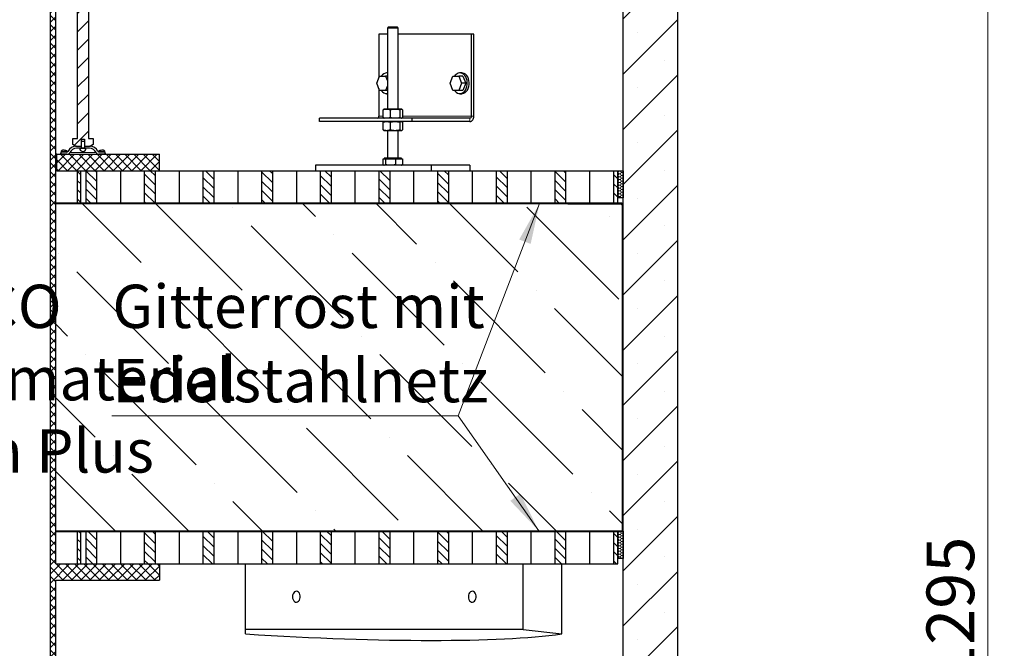
# Model space of a CAD drawing. Units: millimetres. Extents: x 0 to 420, y -119 to 297.
# Drawn here: x 121 to 181, y 136 to 174 of the extents above; entities that cross this region are included whole.
import ezdxf

# ---------------------------------------------------------------- set-up
doc = ezdxf.new("R2010")
doc.units = ezdxf.units.MM
doc.styles.add('SLDTEXTSTYLE0', font='TXT', dxfattribs={"width": 0.605})
doc.dimstyles.new('SLDDIMSTYLE0', dxfattribs={"dimtxt": 2.825151, "dimasz": 2.5, "dimexe": 0, "dimexo": 0.0625, "dimgap": 0.706288, "dimtad": 1, "dimlfac": 15, "dimrnd": 1e-09, "dimzin": 12, "dimdsep": 46, "dimtxsty": 'SLDTEXTSTYLE0', "dimsah": 1, "dimcen": 0.09, "dimadec": 0, "dimazin": 3, "dimtfac": 1, "dimtdec": 3, "dimtofl": 0, "dimtmove": 0, "dimatfit": 3, "dimfxl": 1, "dimfrac": 2, "dimtolj": 1, "dimtzin": 12, "dimarcsym": 0})
pattern_1 = [(135, (0, 0), (-13.4704, -13.4704), []), (135, (-2e-14, 4.49), (-13.4704, -13.4704), []), (135, (-3e-14, 8.98), (-13.4704, -13.4704), []), (135, (-5e-14, 13.47), (-13.4704, -13.4704), [])]
pattern_2 = [(45, (0, 0), (-13.4704, 13.4704), []), (45, (4.49, 0), (-13.4704, 13.4704), []), (45, (8.98, 0), (-13.4704, 13.4704), []), (45, (13.47, 0), (-13.4704, 13.4704), [])]

# ---------------------------------------------------------------- blocks, each defined once
blk = doc.blocks.new('_D_4')
at = {"color": 7, "linetype": 'Continuous', "lineweight": 0}
for p, q in [((164.061, 181.34), (180.712, 181.34)), ((179.712, 95.007), (179.712, 181.34)), ((139.627, 95.007), (180.712, 95.007))]:
    blk.add_line(p, q, dxfattribs=at)
at = {"color": 7, "linetype": 'Continuous', "lineweight": 18}
for points in [[(179.712, 181.34), (179.337, 178.84), (180.087, 178.84)], [(179.712, 95.007), (180.087, 97.507), (179.337, 97.507)]]:
    blk.add_solid(points, dxfattribs=at)
at = {"color": 7, "linetype": 'Continuous', "lineweight": 18, "insert": (175.96, 133.862), "char_height": 2.9104, "attachment_point": 1, "rotation": 90, "style": 'SLDTEXTSTYLE0'}
blk.add_mtext('1295', dxfattribs=at)
blk = doc.blocks.new('SW_NOTE_0_3')
at = {"color": 0, "linetype": 'Continuous', "lineweight": 0}
for p, q in [((-0.029, -4.583), (21.129, -4.583)), ((21.129, -4.583), (-0.029, -4.583)), ((-0.029, -4.583), (21.129, -4.583)), ((21.129, -4.583), (-0.029, -4.583)), ((-0.029, -4.583), (21.129, -4.583)), ((21.129, -4.583), (-0.029, -4.583))]:
    blk.add_line(p, q, dxfattribs=at)
at = {"color": 0, "linetype": 'Continuous', "lineweight": 0, "char_height": 2.64583, "attachment_point": 1, "style": 'SLDTEXTSTYLE0'}
for s, insert in [('Gitterrost mit', (0, 3.411)), ('Edelstahlnetz', (0, -1.117))]:
    blk.add_mtext(s, dxfattribs=dict(at, insert=insert))

msp = doc.modelspace()

# ---------------------------------------------------------------- hatches: boundary and pattern name
at = {"linetype": 'Continuous', "lineweight": 18}
h = msp.add_hatch(dxfattribs=at)
h.set_pattern_fill('ANSI37', scale=0.125, style=0)
h.paths.add_polyline_path([(129.0940722, 140.0071092), (129.0940722, 141.0071092), (122.7607389, 141.0071092), (122.7607389, 183.6737759), (124.0274056, 183.6737759), (124.0274056, 185.0071092), (122.7607389, 185.0071092), (122.7607389, 191.0071092), (122.6274056, 191.3404425), (122.4340722, 191.3404425), (122.4340722, 122.3404425), (121.7607389, 122.3404425), (121.7607389, 121.6737759), (136.0940722, 121.6737759), (136.0940722, 122.3404425), (122.7607389, 122.3404425), (122.7607389, 132.3404425), (132.7607389, 132.3404425), (132.7607389, 133.0071092), (122.7607389, 133.0071092), (122.7607389, 140.0071092)], flags=0)
h = msp.add_hatch(dxfattribs=at)
h.set_pattern_fill('ANSI31', scale=0.25, style=0)
h.paths.add_polyline_path([(124.8899056, 166.5071092), (125.0440722, 166.5961174), (125.0440722, 166.9737759), (124.7607389, 166.9737759), (124.7607389, 187.1404425), (124.0940722, 187.1404425), (124.0940722, 166.9737759), (123.8107389, 166.9737759), (123.8107389, 166.5961174), (123.9649056, 166.5071092), (124.3340722, 166.5071092), (124.3340722, 166.9404425), (124.5207389, 166.9404425), (124.5207389, 166.5071092)], flags=0)
h = msp.add_hatch(dxfattribs=at)
h.set_pattern_fill('SACNCR', style=0)
edge = h.paths.add_edge_path(flags=0)
edge.add_line((157.4274056, 181.3404471), (157.4274056, 114.8737759))
edge.add_line((157.4274056, 114.8737759), (160.7607389, 114.8737759))
edge.add_line((160.7607389, 114.8737759), (160.7607389, 177.8404425))
edge.add_arc((160.7607389, 178.0071092), 0.1666667, 90, 270, ccw=False)
edge.add_line((160.7607389, 178.1737759), (160.7607389, 181.3404479))
edge.add_spline(control_points=[(160.7607389, 181.3404479), (159.6496278, 181.3404476), (158.5385167, 181.3404473), (157.4274056, 181.3404471)], knot_values=[0.178977368, 0.178977368, 0.178977368, 0.178977368, 0.228977368, 0.228977368, 0.228977368, 0.228977368], weights=[1, 1, 1, 1], degree=3, periodic=0)
h = msp.add_hatch(dxfattribs=at)
h.set_pattern_fill('DIN 201 Stahl und Stahlguss', angle=90, style=0, pattern_type=2)
h.set_pattern_definition(pattern_1)
h.paths.add_polyline_path([(124.5207389, 166.3737759), (124.5207389, 166.7937759), (124.3340722, 166.7937759), (124.3340722, 166.3737759)], flags=0)
h = msp.add_hatch(dxfattribs=at)
h.set_pattern_fill('DIN 201 Stahl und Stahlguss', angle=90, style=0, pattern_type=2)
h.set_pattern_definition(pattern_1)
edge = h.paths.add_edge_path(flags=0)
edge.add_line((124.0242714, 166.3737759), (124.3274056, 166.3737759))
edge.add_line((124.3274056, 166.3737759), (124.3274056, 166.5071092))
edge.add_line((124.3274056, 166.5071092), (124.0242714, 166.5071092))
edge.add_arc((124.0242714, 165.9404425), 0.5666667, 90, 155.09893763)
edge.add_arc((123.4498151, 166.2071092), 0.0666667, 270, 335.09893763, ccw=False)
edge.add_line((123.4498151, 166.1404425), (123.0940722, 166.1404425))
edge.add_line((123.0940722, 166.1404425), (123.0940722, 166.0071092))
edge.add_line((123.0940722, 166.0071092), (123.4498151, 166.0071092))
edge.add_arc((123.4498151, 166.2071092), 0.2, 270, 335.09893763)
edge.add_arc((124.0242714, 165.9404425), 0.4333333, 90, 155.09893763, ccw=False)
h = msp.add_hatch(dxfattribs=at)
h.set_pattern_fill('DIN 201 Stahl und Stahlguss', style=0, pattern_type=2)
h.set_pattern_definition(pattern_2)
edge = h.paths.add_edge_path(flags=0)
edge.add_line((124.6274056, 166.3737759), (124.2274056, 166.3737759))
edge.add_arc((124.4274056, 166.3737759), 0.2, 180, 360)
h = msp.add_hatch(dxfattribs=at)
h.set_pattern_fill('DIN 201 Stahl und Stahlguss', angle=90, style=0, pattern_type=2)
h.set_pattern_definition(pattern_1)
edge = h.paths.add_edge_path(flags=0)
edge.add_line((124.5274056, 166.3737759), (124.8305398, 166.3737759))
edge.add_arc((124.8305398, 165.9404425), 0.4333333, 24.90106237, 90, ccw=False)
edge.add_arc((125.404996, 166.2071092), 0.2, 204.90106237, 270)
edge.add_line((125.404996, 166.0071092), (125.7607389, 166.0071092))
edge.add_line((125.7607389, 166.0071092), (125.7607389, 166.1404425))
edge.add_line((125.7607389, 166.1404425), (125.404996, 166.1404425))
edge.add_arc((125.404996, 166.2071092), 0.0666667, 204.90106237, 270, ccw=False)
edge.add_arc((124.8305398, 165.9404425), 0.5666667, 24.90106237, 90)
edge.add_line((124.8305398, 166.5071092), (124.5274056, 166.5071092))
edge.add_line((124.5274056, 166.5071092), (124.5274056, 166.3737759))
h = msp.add_hatch(dxfattribs=at)
h.set_pattern_fill('ANSI37', scale=0.125, style=0)
h.paths.add_polyline_path([(122.8274056, 165.0071092), (129.0940722, 165.0071092), (129.0940722, 166.0071092), (122.8274056, 166.0071092)], flags=0)
h = msp.add_hatch(dxfattribs=at)
h.set_pattern_fill('ANSI31', scale=0.125, angle=90, style=0)
h.paths.add_polyline_path([(124.2940675, 165.0071092), (124.0940722, 165.0071092), (124.0940722, 163.0071092), (124.2940675, 163.0071092)], flags=0)
h = msp.add_hatch(dxfattribs=at)
h.set_pattern_fill('ANSI31', scale=0.125, angle=90, style=0)
h.paths.add_polyline_path([(125.2527206, 165.0071092), (124.5927543, 165.0071092), (124.5927543, 163.0071092), (125.2527206, 163.0071092)], flags=0)
h = msp.add_hatch(dxfattribs=at)
h.set_pattern_fill('ANSI31', scale=0.125, angle=90, style=0)
h.paths.add_polyline_path([(128.835395, 165.0071092), (128.1754286, 165.0071092), (128.1754286, 163.0071092), (128.835395, 163.0071092)], flags=0)
h = msp.add_hatch(dxfattribs=at)
h.set_pattern_fill('ANSI31', scale=0.125, angle=90, style=0)
h.paths.add_polyline_path([(132.4180693, 165.0071092), (131.758103, 165.0071092), (131.758103, 163.0071092), (132.4180693, 163.0071092)], flags=0)
h = msp.add_hatch(dxfattribs=at)
h.set_pattern_fill('ANSI31', scale=0.125, angle=90, style=0)
h.paths.add_polyline_path([(136.0007437, 165.0071092), (135.3407774, 165.0071092), (135.3407774, 163.0071092), (136.0007437, 163.0071092)], flags=0)
h = msp.add_hatch(dxfattribs=at)
h.set_pattern_fill('ANSI31', scale=0.125, angle=90, style=0)
h.paths.add_polyline_path([(139.5834181, 165.0071092), (138.9234517, 165.0071092), (138.9234517, 163.0071092), (139.5834181, 163.0071092)], flags=0)
h = msp.add_hatch(dxfattribs=at)
h.set_pattern_fill('ANSI31', scale=0.125, angle=90, style=0)
h.paths.add_polyline_path([(143.1660924, 165.0071092), (142.5061261, 165.0071092), (142.5061261, 163.0071092), (143.1660924, 163.0071092)], flags=0)
h = msp.add_hatch(dxfattribs=at)
h.set_pattern_fill('ANSI31', scale=0.125, angle=90, style=0)
h.paths.add_polyline_path([(146.7487668, 165.0071092), (146.0888004, 165.0071092), (146.0888004, 163.0071092), (146.7487668, 163.0071092)], flags=0)
h = msp.add_hatch(dxfattribs=at)
h.set_pattern_fill('ANSI31', scale=0.125, angle=90, style=0)
h.paths.add_polyline_path([(150.3314411, 165.0071092), (149.6714748, 165.0071092), (149.6714748, 163.0071092), (150.3314411, 163.0071092)], flags=0)
h = msp.add_hatch(dxfattribs=at)
h.set_pattern_fill('ANSI31', scale=0.125, angle=90, style=0)
h.paths.add_polyline_path([(153.9141155, 165.0071092), (153.2541492, 165.0071092), (153.2541492, 163.0071092), (153.9141155, 163.0071092)], flags=0)
h = msp.add_hatch(dxfattribs=at)
h.set_pattern_fill('ANSI31', scale=0.125, angle=90, style=0)
h.paths.add_polyline_path([(157.0940722, 165.0071092), (156.8368235, 165.0071092), (156.8368235, 163.0071092), (157.0940722, 163.0071092)], flags=0)
h = msp.add_hatch(dxfattribs=at)
h.set_pattern_fill('HONEY', scale=0.03125, style=0)
h.paths.add_polyline_path([(157.0940722, 165.0071092), (157.0940722, 163.3404425), (157.4274056, 163.3404425), (157.4274056, 165.0071092)], flags=0)
h = msp.add_hatch(dxfattribs=at)
h.set_pattern_fill('DIN 201 Stahl und Stahlguss', angle=90, style=0, pattern_type=2)
h.set_pattern_definition(pattern_1)
edge = h.paths.add_edge_path(flags=0)
edge.add_arc((157.2740722, 162.8737759), 0.1333333, 0, 90, ccw=False)
edge.add_line((157.4074056, 162.8737759), (157.4074056, 156.3204425))
edge.add_line((157.4074056, 156.3204425), (157.4274056, 156.3204425))
edge.add_line((157.4274056, 156.3204425), (157.4274056, 162.8737759))
edge.add_arc((157.2740722, 162.8737759), 0.1533333, 0, 90)
edge.add_line((157.2740722, 163.0271092), (122.7607389, 163.0271092))
edge.add_line((122.7607389, 163.0271092), (122.7607389, 163.0071092))
edge.add_line((122.7607389, 163.0071092), (157.2740722, 163.0071092))
h = msp.add_hatch(dxfattribs=at)
h.set_pattern_fill('DIN 201 Stahl und Stahlguss', style=0, pattern_type=2)
h.set_pattern_definition(pattern_2)
edge = h.paths.add_edge_path(flags=0)
edge.add_arc((157.2740722, 162.8737759), 0.1333333, 0, 90, ccw=False)
edge.add_line((157.4074056, 162.8737759), (157.4074056, 156.3204425))
edge.add_line((157.4074056, 156.3204425), (157.4274056, 156.3204425))
edge.add_line((157.4274056, 156.3204425), (157.4274056, 162.8737759))
edge.add_arc((157.2740722, 162.8737759), 0.1533333, 0, 90)
edge.add_line((157.2740722, 163.0271092), (122.7607389, 163.0271092))
edge.add_line((122.7607389, 163.0271092), (122.7607389, 163.0071092))
edge.add_line((122.7607389, 163.0071092), (157.2740722, 163.0071092))
h = msp.add_hatch(dxfattribs=at)
h.set_pattern_fill('ANSI36', angle=90, style=0)
h.paths.add_polyline_path([(122.7607389, 143.0271092), (157.4274056, 143.0271092), (157.4274056, 163.0071092), (122.7607389, 163.0071092)], flags=0)
h = msp.add_hatch(dxfattribs=at)
h.set_pattern_fill('DIN 201 Stahl und Stahlguss', angle=90, style=0, pattern_type=2)
h.set_pattern_definition(pattern_1)
edge = h.paths.add_edge_path(flags=0)
edge.add_arc((157.2540722, 162.8337759), 0.1333333, 0, 90, ccw=False)
edge.add_line((157.3874056, 162.8337759), (157.3874056, 143.0271092))
edge.add_line((157.3874056, 143.0271092), (157.4074056, 143.0271092))
edge.add_line((157.4074056, 143.0271092), (157.4074056, 162.8337759))
edge.add_arc((157.2540722, 162.8337759), 0.1533333, 0, 90)
edge.add_line((157.2540722, 162.9871092), (154.0540722, 162.9871092))
edge.add_line((154.0540722, 162.9871092), (154.0540722, 162.9671092))
edge.add_line((154.0540722, 162.9671092), (157.2540722, 162.9671092))
h = msp.add_hatch(dxfattribs=at)
h.set_pattern_fill('DIN 201 Stahl und Stahlguss', style=0, pattern_type=2)
h.set_pattern_definition(pattern_2)
edge = h.paths.add_edge_path(flags=0)
edge.add_arc((157.2740722, 143.1404425), 0.1333333, 270, 360, ccw=False)
edge.add_line((157.2740722, 143.0071092), (122.7607389, 143.0071092))
edge.add_line((122.7607389, 143.0071092), (122.7607389, 142.9871092))
edge.add_line((122.7607389, 142.9871092), (157.2740722, 142.9871092))
edge.add_arc((157.2740722, 143.1404425), 0.1533333, 270, 360)
edge.add_line((157.4274056, 143.1404425), (157.4274056, 149.6937759))
edge.add_line((157.4274056, 149.6937759), (157.4074056, 149.6937759))
edge.add_line((157.4074056, 149.6937759), (157.4074056, 143.1404425))
h = msp.add_hatch(dxfattribs=at)
h.set_pattern_fill('DIN 201 Stahl und Stahlguss', angle=90, style=0, pattern_type=2)
h.set_pattern_definition(pattern_1)
edge = h.paths.add_edge_path(flags=0)
edge.add_arc((157.2740722, 143.1404425), 0.1333333, 270, 360, ccw=False)
edge.add_line((157.2740722, 143.0071092), (122.7607389, 143.0071092))
edge.add_line((122.7607389, 143.0071092), (122.7607389, 142.9871092))
edge.add_line((122.7607389, 142.9871092), (157.2740722, 142.9871092))
edge.add_arc((157.2740722, 143.1404425), 0.1533333, 270, 360)
edge.add_line((157.4274056, 143.1404425), (157.4274056, 149.6937759))
edge.add_line((157.4274056, 149.6937759), (157.4074056, 149.6937759))
edge.add_line((157.4074056, 149.6937759), (157.4074056, 143.1404425))
h = msp.add_hatch(dxfattribs=at)
h.set_pattern_fill('ANSI31', scale=0.125, angle=90, style=0)
h.paths.add_polyline_path([(124.2940675, 143.0071092), (124.0940722, 143.0071092), (124.0940722, 141.0071092), (124.2940675, 141.0071092)], flags=0)
h = msp.add_hatch(dxfattribs=at)
h.set_pattern_fill('ANSI31', scale=0.125, angle=90, style=0)
h.paths.add_polyline_path([(125.2527206, 143.0071092), (124.5927543, 143.0071092), (124.5927543, 141.0071092), (125.2527206, 141.0071092)], flags=0)
h = msp.add_hatch(dxfattribs=at)
h.set_pattern_fill('ANSI31', scale=0.125, angle=90, style=0)
h.paths.add_polyline_path([(128.835395, 143.0071092), (128.1754286, 143.0071092), (128.1754286, 141.0071092), (128.835395, 141.0071092)], flags=0)
h = msp.add_hatch(dxfattribs=at)
h.set_pattern_fill('ANSI31', scale=0.125, angle=90, style=0)
h.paths.add_polyline_path([(132.4180693, 143.0071092), (131.758103, 143.0071092), (131.758103, 141.0071092), (132.4180693, 141.0071092)], flags=0)
h = msp.add_hatch(dxfattribs=at)
h.set_pattern_fill('ANSI31', scale=0.125, angle=90, style=0)
h.paths.add_polyline_path([(136.0007437, 143.0071092), (135.3407774, 143.0071092), (135.3407774, 141.0071092), (136.0007437, 141.0071092)], flags=0)
h = msp.add_hatch(dxfattribs=at)
h.set_pattern_fill('ANSI31', scale=0.125, angle=90, style=0)
h.paths.add_polyline_path([(139.5834181, 143.0071092), (138.9234517, 143.0071092), (138.9234517, 141.0071092), (139.5834181, 141.0071092)], flags=0)
h = msp.add_hatch(dxfattribs=at)
h.set_pattern_fill('ANSI31', scale=0.125, angle=90, style=0)
h.paths.add_polyline_path([(143.1660924, 143.0071092), (142.5061261, 143.0071092), (142.5061261, 141.0071092), (143.1660924, 141.0071092)], flags=0)
h = msp.add_hatch(dxfattribs=at)
h.set_pattern_fill('ANSI31', scale=0.125, angle=90, style=0)
h.paths.add_polyline_path([(146.7487668, 143.0071092), (146.0888004, 143.0071092), (146.0888004, 141.0071092), (146.7487668, 141.0071092)], flags=0)
h = msp.add_hatch(dxfattribs=at)
h.set_pattern_fill('ANSI31', scale=0.125, angle=90, style=0)
h.paths.add_polyline_path([(150.3314411, 143.0071092), (149.6714748, 143.0071092), (149.6714748, 141.0071092), (150.3314411, 141.0071092)], flags=0)
h = msp.add_hatch(dxfattribs=at)
h.set_pattern_fill('ANSI31', scale=0.125, angle=90, style=0)
h.paths.add_polyline_path([(153.9141155, 143.0071092), (153.2541492, 143.0071092), (153.2541492, 141.0071092), (153.9141155, 141.0071092)], flags=0)
h = msp.add_hatch(dxfattribs=at)
h.set_pattern_fill('ANSI31', scale=0.125, angle=90, style=0)
h.paths.add_polyline_path([(157.0940722, 143.0071092), (156.8368235, 143.0071092), (156.8368235, 141.0071092), (157.0940722, 141.0071092)], flags=0)
h = msp.add_hatch(dxfattribs=at)
h.set_pattern_fill('HONEY', scale=0.03125, style=0)
h.paths.add_polyline_path([(157.0940722, 143.0071092), (157.0940722, 141.3404425), (157.4274056, 141.3404425), (157.4274056, 143.0071092)], flags=0)

# ---------------------------------------------------------------- linework, layer by layer
at = {"color": 7, "linetype": 'Continuous', "lineweight": 25}
for p, q in [((122.4340722, 122.3404425), (122.4340722, 191.3404425)), ((124.0940722, 166.9737759), (124.0940722, 187.1404425)), ((124.7607389, 187.1404425), (124.7607389, 166.9737759)), ((122.7607389, 141.0071092), (122.7607389, 183.6737759)), ((157.4274056, 114.8737759), (157.4274056, 181.3404471)), ((160.7607389, 114.8737759), (160.7607389, 177.8404425)), ((142.5061261, 173.3404425), (142.5061261, 170.6643999)), ((143.0213209, 173.3404425), (142.5061261, 173.3404425)), ((143.0765209, 173.7671092), (143.0213209, 173.7119092)), ((143.0213209, 173.7119092), (143.0213209, 168.7671092)), ((143.6879876, 173.7119092), (143.0213209, 173.7119092)), ((143.5513242, 173.7671092), (143.0765209, 173.7671092)), ((143.6327876, 173.7671092), (143.5513242, 173.7671092)), ((143.6879876, 173.7119092), (143.6327876, 173.7671092)), ((143.6879876, 168.7671092), (143.6879876, 173.7119092)), ((148.1629803, 173.3404425), (143.6879876, 173.3404425)), ((148.3044017, 173.3404425), (148.1629803, 173.3404425)), ((148.1629803, 168.3404425), (148.1629803, 173.3404425)), ((148.3044017, 168.3404425), (148.3044017, 173.3404425)), ((143.0213209, 170.9737759), (142.9775306, 170.9737759)), ((147.5737247, 170.9737759), (147.4558735, 170.9737759)), ((142.373871, 170.3404425), (142.5507786, 170.7737759)), ((142.5507786, 169.9071092), (142.373871, 170.3404425)), ((142.5507786, 170.7737759), (142.9045938, 170.7737759)), ((142.9045938, 170.7737759), (143.0213209, 170.487854)), ((143.0213209, 170.7737759), (142.9045938, 170.7737759)), ((146.852214, 170.3404425), (147.0291216, 170.7737759)), ((147.0291216, 169.9071092), (146.852214, 170.3404425)), ((147.0291216, 170.7737759), (147.3829367, 170.7737759)), ((147.3829367, 170.7737759), (147.5598443, 170.3404425)), ((147.6327811, 170.7737759), (147.3829367, 170.7737759)), ((147.5598443, 170.3404425), (147.3829367, 169.9071092)), ((147.8096887, 170.3404425), (147.5598443, 170.3404425)), ((147.6327811, 170.7737759), (147.8096887, 170.3404425)), ((147.8096887, 170.3404425), (147.6327811, 169.9071092)), ((142.5061261, 170.0164851), (142.5061261, 168.3404425)), ((142.9045938, 169.9071092), (142.5507786, 169.9071092)), ((143.0213209, 170.193031), (142.9045938, 169.9071092)), ((143.0213209, 169.9071092), (142.9045938, 169.9071092)), ((142.9775306, 169.7071092), (143.0213209, 169.7071092)), ((147.3829367, 169.9071092), (147.0291216, 169.9071092)), ((147.6327811, 169.9071092), (147.3829367, 169.9071092)), ((147.4558735, 169.7071092), (147.5737247, 169.7071092)), ((142.7597982, 168.2547446), (142.7597982, 168.7194738)), ((142.8213209, 168.7671092), (142.8021468, 168.756039)), ((142.9775306, 168.7671092), (142.8213209, 168.7671092)), ((143.492691, 168.7671092), (142.9775306, 168.7671092)), ((143.195263, 168.7194738), (143.195263, 168.2547446)), ((143.8698147, 168.7671092), (143.492691, 168.7671092)), ((143.7901191, 168.7194738), (143.7901191, 168.2547446)), ((143.8879876, 168.7671092), (143.8698147, 168.7671092)), ((143.9071616, 168.756039), (143.8879876, 168.7671092)), ((143.9495103, 168.7194738), (143.9495103, 168.2547446)), ((138.8763113, 168.0071092), (138.8763113, 168.2071092)), ((144.5331655, 168.2071092), (138.8763113, 168.2071092)), ((144.5331655, 168.0071092), (138.8763113, 168.0071092)), ((142.7597982, 167.4947446), (142.7597982, 167.9594738)), ((142.8020466, 168.2182372), (142.8213209, 168.2071092)), ((142.8213209, 168.0071092), (142.8021468, 167.996039)), ((143.195263, 167.9594738), (143.195263, 167.4947446)), ((143.7901191, 167.9594738), (143.7901191, 167.4947446)), ((143.8879876, 168.2071092), (143.9072618, 168.2182372)), ((143.9071616, 167.996039), (143.8879876, 168.0071092)), ((143.9495103, 167.9594738), (143.9495103, 167.4947446)), ((144.5331655, 168.0071092), (144.5331655, 168.2071092)), ((148.0686994, 168.2071092), (144.5331655, 168.2071092)), ((148.0686994, 168.0071092), (144.5331655, 168.0071092)), ((142.8020466, 167.4582372), (142.8213209, 167.4471092)), ((142.9775306, 167.4471092), (142.8213209, 167.4471092)), ((143.492691, 167.4471092), (142.9775306, 167.4471092)), ((143.0213209, 167.4471092), (143.0213209, 165.7937759)), ((143.8698147, 167.4471092), (143.492691, 167.4471092)), ((143.6879876, 165.7937759), (143.6879876, 167.4471092)), ((143.8879876, 167.4471092), (143.8698147, 167.4471092)), ((143.8879876, 167.4471092), (143.9072618, 167.4582372)), ((123.8107389, 166.5961174), (123.8107389, 166.9737759)), ((123.8107389, 166.9737759), (124.0940722, 166.9737759)), ((124.3340722, 166.9404425), (124.5207389, 166.9404425)), ((124.3340722, 166.5071092), (124.3340722, 166.9404425)), ((124.3340722, 166.3737759), (124.3340722, 166.7937759)), ((124.5207389, 166.7937759), (124.3340722, 166.7937759)), ((124.5207389, 166.9404425), (124.5207389, 166.5071092)), ((124.5207389, 166.7937759), (124.5207389, 166.3737759)), ((124.7607389, 166.9737759), (125.0440722, 166.9737759)), ((125.0440722, 166.9737759), (125.0440722, 166.5961174)), ((123.0716524, 166.0508322), (123.0940722, 166.1188269)), ((123.0778985, 166.090677), (123.0716524, 166.0508322)), ((123.0716524, 166.0508322), (123.0940722, 166.0071092)), ((123.0778985, 166.090677), (123.0790481, 166.0954468)), ((123.118893, 166.2162879), (123.0790481, 166.0954468)), ((123.0940722, 166.1404425), (123.1114972, 166.1716733)), ((123.0940722, 166.0071092), (123.0940722, 166.1404425)), ((123.4498151, 166.1404425), (123.0940722, 166.1404425)), ((123.1114972, 166.1716733), (123.1177434, 166.2115181)), ((123.4510767, 166.2115181), (123.5160762, 166.1911392)), ((123.9649056, 166.5071092), (123.8107389, 166.5961174)), ((123.9649056, 166.5071092), (124.3340722, 166.5071092)), ((124.0242714, 166.5071092), (124.3274056, 166.5071092)), ((124.3274056, 166.3737759), (124.0242714, 166.3737759)), ((124.2274056, 166.3737759), (124.6274056, 166.3737759)), ((124.3274056, 166.3737759), (124.3274056, 166.5071092)), ((124.5207389, 166.3737759), (124.3340722, 166.3737759)), ((124.5207389, 166.5071092), (124.8899056, 166.5071092)), ((124.5274056, 166.5071092), (124.5274056, 166.3737759)), ((124.5274056, 166.5071092), (124.8305398, 166.5071092)), ((124.8305398, 166.3737759), (124.5274056, 166.3737759)), ((125.0440722, 166.5961174), (124.8899056, 166.5071092)), ((125.3387349, 166.1911392), (125.4037345, 166.2115181)), ((125.7607389, 166.1404425), (125.404996, 166.1404425)), ((125.775763, 166.0954468), (125.7359182, 166.2162879)), ((125.7370678, 166.2115181), (125.7433139, 166.1716733)), ((125.7433139, 166.1716733), (125.7607389, 166.1404425)), ((125.7607389, 166.1404425), (125.7607389, 166.0071092)), ((125.7607389, 166.1188269), (125.7831588, 166.0508322)), ((125.7607389, 166.0071092), (125.7831588, 166.0508322)), ((125.775763, 166.0954468), (125.7769126, 166.090677)), ((125.7831588, 166.0508322), (125.7769126, 166.090677)), ((122.8274056, 166.0071092), (122.7607389, 166.0071092)), ((122.8274056, 165.0071092), (122.8274056, 166.0071092)), ((122.8274056, 166.0071092), (129.0940722, 166.0071092)), ((123.4498151, 166.0071092), (123.0940722, 166.0071092)), ((125.7607389, 166.0071092), (125.404996, 166.0071092)), ((129.0940722, 165.0071092), (129.0940722, 166.0071092)), ((142.7597982, 165.7271092), (142.8394938, 165.7271092)), ((142.7597982, 165.3880779), (142.7597982, 165.7271092)), ((142.8213209, 165.7671092), (142.8213209, 165.7271092)), ((143.7317778, 165.7671092), (142.8213209, 165.7671092)), ((142.8394938, 165.7271092), (142.9191894, 165.7271092)), ((142.9191894, 165.7271092), (143.2166174, 165.7271092)), ((142.9191894, 165.3880779), (142.9191894, 165.7271092)), ((143.2166174, 165.7271092), (143.5140454, 165.7271092)), ((143.5140454, 165.7271092), (143.5140454, 165.3880779)), ((143.5140454, 165.7271092), (143.7317778, 165.7271092)), ((143.8879876, 165.7671092), (143.7317778, 165.7671092)), ((143.7317778, 165.7271092), (143.9495103, 165.7271092)), ((143.8879876, 165.7271092), (143.8879876, 165.7671092)), ((143.9495103, 165.7271092), (143.9495103, 165.3880779)), ((122.8274056, 165.0071092), (122.7607389, 165.0071092)), ((122.8274056, 165.0071092), (129.0940722, 165.0071092)), ((124.0940722, 163.0071092), (124.0940722, 165.0071092)), ((124.0940722, 165.0071092), (124.2940675, 165.0071092)), ((124.2940675, 163.0071092), (124.2940675, 165.0071092)), ((124.5927543, 165.0071092), (124.5927543, 163.0071092)), ((124.5927543, 165.0071092), (125.2527206, 165.0071092)), ((125.2527206, 165.0071092), (125.2527206, 163.0071092)), ((126.7140746, 165.0071092), (126.7140746, 163.0271092)), ((128.1754286, 165.0071092), (128.1754286, 163.0071092)), ((128.1754286, 165.0071092), (128.835395, 165.0071092)), ((128.835395, 165.0071092), (128.835395, 163.0071092)), ((129.0940722, 165.0071092), (130.296749, 165.0071092)), ((130.296749, 165.0071092), (130.296749, 163.0271092)), ((130.296749, 165.0071092), (131.758103, 165.0071092)), ((131.758103, 165.0071092), (131.758103, 163.0071092)), ((131.758103, 165.0071092), (132.4180693, 165.0071092)), ((132.4180693, 165.0071092), (132.4180693, 163.0071092)), ((132.4180693, 165.0071092), (133.8794233, 165.0071092)), ((133.8794233, 165.0071092), (133.8794233, 163.0271092)), ((133.8794233, 165.0071092), (135.3407774, 165.0071092)), ((135.3407774, 165.0071092), (135.3407774, 163.0071092)), ((135.3407774, 165.0071092), (136.0007437, 165.0071092)), ((136.0007437, 165.0071092), (136.0007437, 163.0071092)), ((136.0007437, 165.0071092), (137.4620977, 165.0071092)), ((137.4620977, 165.0071092), (137.4620977, 163.0271092)), ((137.4620977, 165.0071092), (138.9234517, 165.0071092)), ((138.640609, 165.3404425), (138.640609, 165.0071092)), ((145.7116768, 165.3404425), (138.640609, 165.3404425)), ((138.9234517, 165.0071092), (138.9234517, 163.0071092)), ((138.9234517, 165.0071092), (139.5834181, 165.0071092)), ((139.5834181, 165.0071092), (139.5834181, 163.0071092)), ((139.5834181, 165.0071092), (141.0447721, 165.0071092)), ((141.0447721, 165.0071092), (141.0447721, 163.0271092)), ((141.0447721, 165.0071092), (142.5061261, 165.0071092)), ((142.5061261, 165.0071092), (142.5061261, 163.0071092)), ((142.5061261, 165.0071092), (143.1660924, 165.0071092)), ((142.8021468, 165.3515127), (142.8213209, 165.3404425)), ((143.1660924, 165.0071092), (143.1660924, 163.0071092)), ((143.1660924, 165.0071092), (144.6274464, 165.0071092)), ((143.8879876, 165.3404425), (143.9071616, 165.3515127)), ((144.6274464, 165.0071092), (144.6274464, 163.0271092)), ((144.6274464, 165.0071092), (146.0888004, 165.0071092)), ((145.7116768, 165.0071092), (145.7116768, 165.3404425)), ((148.0686994, 165.3404425), (145.7116768, 165.3404425)), ((146.0888004, 165.0071092), (146.0888004, 163.0071092)), ((146.0888004, 165.0071092), (146.7487668, 165.0071092)), ((146.7487668, 165.0071092), (146.7487668, 163.0071092)), ((146.7487668, 165.0071092), (148.2101208, 165.0071092)), ((148.0686994, 165.3404425), (148.0686994, 165.0071092)), ((148.2101208, 165.0071092), (148.2101208, 163.0271092)), ((148.2101208, 165.0071092), (149.6714748, 165.0071092)), ((149.6714748, 165.0071092), (149.6714748, 163.0071092)), ((149.6714748, 165.0071092), (150.3314411, 165.0071092)), ((150.3314411, 165.0071092), (150.3314411, 163.0071092)), ((150.3314411, 165.0071092), (151.7927951, 165.0071092)), ((151.7927951, 165.0071092), (151.7927951, 163.0271092)), ((151.7927951, 165.0071092), (153.2541492, 165.0071092)), ((153.2541492, 165.0071092), (153.2541492, 163.0071092)), ((153.2541492, 165.0071092), (153.9141155, 165.0071092)), ((153.9141155, 165.0071092), (153.9141155, 163.0071092)), ((153.9141155, 165.0071092), (155.3754695, 165.0071092)), ((155.3754695, 165.0071092), (155.3754695, 163.0271092)), ((155.3754695, 165.0071092), (156.8368235, 165.0071092)), ((156.8368235, 165.0071092), (156.8368235, 163.0071092)), ((156.8368235, 165.0071092), (157.0940722, 165.0071092)), ((157.0940722, 165.0071092), (157.4274056, 165.0071092)), ((157.0940722, 163.3404425), (157.0940722, 165.0071092)), ((157.0940722, 163.0071092), (157.0940722, 165.0071092)), ((157.4274056, 165.0071092), (157.4274056, 163.3404425)), ((122.7607389, 163.0071092), (122.7607389, 163.0271092)), ((157.2740722, 163.0271092), (122.7607389, 163.0271092)), ((122.7607389, 163.0071092), (122.7607389, 163.0271092)), ((157.2740722, 163.0271092), (122.7607389, 163.0271092)), ((157.4274056, 163.3404425), (157.0940722, 163.3404425)), ((157.2740722, 163.0071092), (122.7607389, 163.0071092)), ((157.2740722, 163.0071092), (122.7607389, 163.0071092)), ((122.7607389, 143.0271092), (122.7607389, 163.0071092)), ((122.7607389, 163.0071092), (157.4274056, 163.0071092)), ((124.0940722, 163.0071092), (124.2940675, 163.0071092)), ((124.5927543, 163.0071092), (125.2527206, 163.0071092)), ((128.1754286, 163.0071092), (128.835395, 163.0071092)), ((131.758103, 163.0071092), (132.4180693, 163.0071092)), ((135.3407774, 163.0071092), (136.0007437, 163.0071092)), ((138.9234517, 163.0071092), (139.5834181, 163.0071092)), ((142.5061261, 163.0071092), (143.1660924, 163.0071092)), ((146.0888004, 163.0071092), (146.7487668, 163.0071092)), ((149.6714748, 163.0071092), (150.3314411, 163.0071092)), ((153.2541492, 163.0071092), (153.9141155, 163.0071092)), ((154.0540722, 162.9671092), (154.0540722, 162.9871092)), ((157.2540722, 162.9871092), (154.0540722, 162.9871092)), ((157.2540722, 162.9671092), (154.0540722, 162.9671092)), ((156.8368235, 163.0071092), (157.0940722, 163.0071092)), ((157.3874056, 143.0271092), (157.3874056, 162.8337759)), ((157.4074056, 156.3204425), (157.4074056, 162.8737759)), ((157.4074056, 156.3204425), (157.4074056, 162.8737759)), ((157.4074056, 143.0271092), (157.4074056, 162.8337759)), ((157.4274056, 143.0271092), (157.4274056, 163.0071092)), ((157.4274056, 156.3204425), (157.4274056, 162.8737759)), ((157.4274056, 156.3204425), (157.4274056, 162.8737759)), ((157.4274056, 156.3204425), (157.4074056, 156.3204425)), ((157.4274056, 156.3204425), (157.4074056, 156.3204425)), ((157.4074056, 143.1404425), (157.4074056, 149.6937759)), ((157.4074056, 149.6937759), (157.4274056, 149.6937759)), ((157.4074056, 143.1404425), (157.4074056, 149.6937759)), ((157.4074056, 149.6937759), (157.4274056, 149.6937759)), ((157.4274056, 143.1404425), (157.4274056, 149.6937759)), ((157.4274056, 143.1404425), (157.4274056, 149.6937759)), ((122.7607389, 143.0271092), (157.4274056, 143.0271092)), ((122.7607389, 142.9871092), (122.7607389, 143.0071092)), ((122.7607389, 143.0071092), (157.2740722, 143.0071092)), ((122.7607389, 142.9871092), (122.7607389, 143.0071092)), ((122.7607389, 143.0071092), (157.2740722, 143.0071092)), ((122.7607389, 142.9871092), (157.2740722, 142.9871092)), ((122.7607389, 142.9871092), (157.2740722, 142.9871092)), ((124.0940722, 141.0071092), (124.0940722, 143.0071092)), ((124.0940722, 143.0071092), (124.2940675, 143.0071092)), ((124.2940675, 141.0071092), (124.2940675, 143.0071092)), ((124.5927543, 143.0071092), (124.5927543, 141.0071092)), ((124.5927543, 143.0071092), (125.2527206, 143.0071092)), ((125.2527206, 143.0071092), (125.2527206, 141.0071092)), ((126.7140746, 142.9871092), (126.7140746, 141.0071092)), ((128.1754286, 143.0071092), (128.1754286, 141.0071092)), ((128.1754286, 143.0071092), (128.835395, 143.0071092)), ((128.835395, 143.0071092), (128.835395, 141.0071092)), ((130.296749, 142.9871092), (130.296749, 141.0071092)), ((131.758103, 143.0071092), (131.758103, 141.0071092)), ((131.758103, 143.0071092), (132.4180693, 143.0071092)), ((132.4180693, 143.0071092), (132.4180693, 141.0071092)), ((133.8794233, 142.9871092), (133.8794233, 141.0071092)), ((135.3407774, 143.0071092), (135.3407774, 141.0071092)), ((135.3407774, 143.0071092), (136.0007437, 143.0071092)), ((136.0007437, 143.0071092), (136.0007437, 141.0071092)), ((137.4620977, 142.9871092), (137.4620977, 141.0071092)), ((138.9234517, 143.0071092), (138.9234517, 141.0071092)), ((138.9234517, 143.0071092), (139.5834181, 143.0071092)), ((139.5834181, 143.0071092), (139.5834181, 141.0071092)), ((141.0447721, 142.9871092), (141.0447721, 141.0071092)), ((142.5061261, 143.0071092), (142.5061261, 141.0071092)), ((142.5061261, 143.0071092), (143.1660924, 143.0071092)), ((143.1660924, 143.0071092), (143.1660924, 141.0071092)), ((144.6274464, 142.9871092), (144.6274464, 141.0071092)), ((146.0888004, 143.0071092), (146.0888004, 141.0071092)), ((146.0888004, 143.0071092), (146.7487668, 143.0071092)), ((146.7487668, 143.0071092), (146.7487668, 141.0071092)), ((148.2101208, 142.9871092), (148.2101208, 141.0071092)), ((149.6714748, 143.0071092), (149.6714748, 141.0071092)), ((149.6714748, 143.0071092), (150.3314411, 143.0071092)), ((150.3314411, 143.0071092), (150.3314411, 141.0071092)), ((151.7927951, 142.9871092), (151.7927951, 141.0071092)), ((153.2541492, 143.0071092), (153.2541492, 141.0071092)), ((153.2541492, 143.0071092), (153.9141155, 143.0071092)), ((153.9141155, 143.0071092), (153.9141155, 141.0071092)), ((155.3754695, 142.9871092), (155.3754695, 141.0071092)), ((156.8368235, 143.0071092), (156.8368235, 141.0071092)), ((156.8368235, 143.0071092), (157.0940722, 143.0071092)), ((157.0940722, 141.3404425), (157.0940722, 143.0071092)), ((157.0940722, 143.0071092), (157.4274056, 143.0071092)), ((157.0940722, 141.0071092), (157.0940722, 143.0071092)), ((157.3874056, 143.0271092), (157.4074056, 143.0271092)), ((157.4274056, 143.0071092), (157.4274056, 141.3404425)), ((122.7607389, 141.0071092), (129.0940722, 141.0071092)), ((124.0940722, 141.0071092), (124.2940675, 141.0071092)), ((124.5927543, 141.0071092), (125.2527206, 141.0071092)), ((128.1754286, 141.0071092), (128.835395, 141.0071092)), ((129.0940722, 141.0071092), (130.296749, 141.0071092)), ((129.0940722, 141.0071092), (129.0940722, 140.0071092)), ((130.296749, 141.0071092), (131.758103, 141.0071092)), ((131.758103, 141.0071092), (132.4180693, 141.0071092)), ((132.4180693, 141.0071092), (133.8794233, 141.0071092)), ((133.8794233, 141.0071092), (135.3407774, 141.0071092)), ((134.3508279, 137.0071092), (134.3508279, 141.0071092)), ((135.3407774, 141.0071092), (136.0007437, 141.0071092)), ((136.0007437, 141.0071092), (137.4620977, 141.0071092)), ((137.4620977, 141.0071092), (138.9234517, 141.0071092)), ((138.9234517, 141.0071092), (139.5834181, 141.0071092)), ((139.5834181, 141.0071092), (141.0447721, 141.0071092)), ((141.0447721, 141.0071092), (142.5061261, 141.0071092)), ((142.5061261, 141.0071092), (143.1660924, 141.0071092)), ((143.1660924, 141.0071092), (144.6274464, 141.0071092)), ((144.6274464, 141.0071092), (146.0888004, 141.0071092)), ((146.0888004, 141.0071092), (146.7487668, 141.0071092)), ((146.7487668, 141.0071092), (148.2101208, 141.0071092)), ((148.2101208, 141.0071092), (149.6714748, 141.0071092)), ((149.6714748, 141.0071092), (150.3314411, 141.0071092)), ((150.3314411, 141.0071092), (151.7927951, 141.0071092)), ((151.3213906, 137.0071092), (151.3213906, 141.0071092)), ((151.7927951, 141.0071092), (153.2541492, 141.0071092)), ((153.2541492, 141.0071092), (153.9141155, 141.0071092)), ((153.670995, 136.7347433), (153.670995, 141.0071092)), ((153.9141155, 141.0071092), (155.3754695, 141.0071092)), ((155.3754695, 141.0071092), (156.8368235, 141.0071092)), ((156.8368235, 141.0071092), (157.0940722, 141.0071092)), ((157.4274056, 141.3404425), (157.0940722, 141.3404425)), ((122.7607389, 140.0071092), (129.0940722, 140.0071092)), ((122.7607389, 133.0071092), (122.7607389, 140.0071092)), ((134.3508279, 136.7347433), (134.3508279, 137.0071092)), ((151.3213906, 137.0071092), (134.3508279, 137.0071092)), ((151.3213906, 137.0071092), (153.670995, 136.7347433))]:
    msp.add_line(p, q, dxfattribs=at)
at = {"color": 8, "linetype": 'Continuous', "lineweight": 18}
for p, q in [((142.7597982, 168.3404425), (142.5061261, 168.3404425)), ((148.1629803, 168.3404425), (143.9495103, 168.3404425)), ((148.0686994, 168.2071092), (148.0686994, 168.0071092)), ((148.1629803, 168.3404425), (148.3044017, 168.3404425)), ((123.0940722, 166.1397285), (123.0778985, 166.090677)), ((123.1177434, 166.2115181), (123.0943077, 166.1404425)), ((123.1114972, 166.1716733), (123.506284, 166.1716733)), ((125.2235888, 166.1228987), (123.6312223, 166.1228987)), ((125.3485271, 166.1716733), (125.7433139, 166.1716733)), ((125.7605035, 166.1404425), (125.7370678, 166.2115181)), ((125.7769126, 166.090677), (125.7607389, 166.1397285)), ((143.0213209, 165.7937759), (143.6879876, 165.7937759))]:
    msp.add_line(p, q, dxfattribs=at)
at = {"color": 7, "linetype": 'Continuous', "lineweight": 0}
for p in [(152.3215451, 163.0071092), (152.2738779, 143.0271092)]:
    msp.add_line(p, (147.3552339, 150.0556793), dxfattribs=at)
at = {"color": 7, "linetype": 'Continuous', "lineweight": 25, "flags": 128}
for points in [[(147.1292749, 169.9071092), (147.1605959, 169.8642773), (147.2319564, 169.7919598), (147.3119219, 169.7407201), (147.3974194, 169.7125274), (147.4851633, 169.7084652), (147.5717816, 169.7286895), (147.6539456, 169.7724231), (147.7284978, 169.8379854), (147.7925732, 169.9228568), (147.8437094, 170.0237759), (147.8799413, 170.1368642), (147.8998766, 170.2577759), (147.902749, 170.3818645), (147.8884483, 170.5043612), (147.8575239, 170.6205587), (147.8111644, 170.7259914), (147.7511512, 170.8166077), (147.6797907, 170.8889253), (147.5998252, 170.9401649), (147.5143277, 170.9683576), (147.4265838, 170.9724198), (147.3399655, 170.9521955), (147.3399655, 170.9521955)], [(147.5737247, 169.7071092), (147.6030144, 169.7084652), (147.6896327, 169.7286895), (147.7717967, 169.7724231), (147.8463489, 169.8379854), (147.9104243, 169.9228568), (147.9615606, 170.0237759), (147.9977925, 170.1368642), (148.0177277, 170.2577759), (148.0206001, 170.3818645), (148.0062994, 170.5043612), (147.9753751, 170.6205587), (147.9290155, 170.7259914), (147.8690023, 170.8166077), (147.7976418, 170.8889253), (147.7176763, 170.9401649), (147.6321788, 170.9683576), (147.5737247, 170.9737759)], [(148.0686994, 168.0071092), (148.1146827, 168.0135141), (148.1588988, 168.0324827), (148.1996486, 168.063286), (148.2353661, 168.1047403), (148.2646787, 168.1552524), (148.2864599, 168.2128814), (148.2998727, 168.2754124), (148.3044017, 168.3404425)], [(123.4510767, 166.2115181), (123.388793, 166.2290374), (123.3283026, 166.2420555), (123.2719304, 166.2500719), (123.2218425, 166.2527788), (123.1799639, 166.2500719), (123.1479039, 166.2420555), (123.1268946, 166.2290374), (123.1177434, 166.2115181)], [(125.7370678, 166.2115181), (125.7279165, 166.2290374), (125.7069072, 166.2420555), (125.6748472, 166.2500719), (125.6329686, 166.2527788), (125.5828808, 166.2500719), (125.5265085, 166.2420555), (125.4660182, 166.2290374), (125.4037345, 166.2115181)], [(137.2263954, 139.0071092), (137.2351359, 138.9171769), (137.2607091, 138.8339145), (137.3012184, 138.7634972), (137.3536593, 138.7111474), (137.4141427, 138.6807478), (137.4781826, 138.6745529), (137.5410296, 138.6930222), (137.5980226, 138.7347859), (137.6449346, 138.7967465), (137.6782865, 138.8743088), (137.6956046, 138.9617203), (137.6956046, 139.0524981), (137.6782865, 139.1399095), (137.6449346, 139.2174718), (137.5980226, 139.2794325), (137.5410296, 139.3211962), (137.4781826, 139.3396654), (137.4141427, 139.3334705), (137.3536593, 139.3030709), (137.3012184, 139.2507212), (137.2607091, 139.1803038), (137.2351359, 139.0970414), (137.2263954, 139.0071092)], [(147.9744185, 139.0071092), (147.983159, 138.9171769), (148.0087322, 138.8339145), (148.0492415, 138.7634972), (148.1016824, 138.7111474), (148.1621657, 138.6807478), (148.2262057, 138.6745529), (148.2890527, 138.6930222), (148.3460456, 138.7347859), (148.3929577, 138.7967465), (148.4263096, 138.8743088), (148.4436277, 138.9617203), (148.4436277, 139.0524981), (148.4263096, 139.1399095), (148.3929577, 139.2174718), (148.3460456, 139.2794325), (148.2890527, 139.3211962), (148.2262057, 139.3396654), (148.1621657, 139.3334705), (148.1016824, 139.3030709), (148.0492415, 139.2507212), (148.0087322, 139.1803038), (147.983159, 139.0970414), (147.9744185, 139.0071092)]]:
    msp.add_lwpolyline(points, dxfattribs=at)
at = {"color": 7, "linetype": 'Continuous', "lineweight": 25}
for centre, radius, start, end in [((142.9903882, 170.5821719), 0.3897982, 85.448475446, 150.557717234), ((147.5141502, 170.5328969), 0.4540393, 112.558936979, 147.959101161), ((142.9890631, 170.0962213), 0.3874223, 209.217681982, 274.776125337), ((142.3882749, 168.3237759), 0.1190238, 281.421753659, 8.049466976), ((148.0451292, 168.3237759), 0.1190238, 281.421753659, 8.049466975), ((123.4498151, 166.2071092), 0.0666667, 270, 335.09893763), ((123.4498151, 166.2071092), 0.2, 270, 335.09893763), ((124.0242714, 165.9404425), 0.5666667, 90, 155.09893763), ((124.0242714, 165.9404425), 0.4333333, 90, 155.09893763), ((124.4274056, 166.3737759), 0.2, 180, 360), ((124.8305398, 165.9404425), 0.5666667, 24.90106237, 90), ((124.8305398, 165.9404425), 0.4333333, 24.90106237, 90), ((125.404996, 166.2071092), 0.2, 204.90106237, 270), ((125.404996, 166.2071092), 0.0666667, 204.90106237, 270), ((142.9946542, 165.7937759), 0.0266667, 270, 0), ((143.7146542, 165.7937759), 0.0266667, 180, 270), ((157.2740722, 162.8737759), 0.1533333, 0, 90), ((157.2740722, 162.8737759), 0.1533333, 0, 90), ((157.2540722, 162.8337759), 0.1533333, 0, 90), ((157.2540722, 162.8337759), 0.1333333, 0, 90), ((157.2740722, 162.8737759), 0.1333333, 0, 90), ((157.2740722, 162.8737759), 0.1333333, 0, 90), ((145.6016406, 143.0827819), 0.07569, 271.22127424, 312.647390103), ((145.6016406, 143.0827819), 0.07569, 271.22127424, 312.647390103), ((157.2740722, 143.1404425), 0.1533333, 270, 0), ((157.2740722, 143.1404425), 0.1333333, 270, 0), ((157.2740722, 143.1404425), 0.1533333, 270, 0), ((157.2740722, 143.1404425), 0.1333333, 270, 0)]:
    msp.add_arc(centre, radius, start, end, dxfattribs=at)
msp.add_ellipse((117.4274056, 142.8978581), major_axis=(39.9963905, -4.6986674), ratio=0.1143625189, start_param=5.1626711493, end_param=5.8597715186, dxfattribs=at)
for points, knots in [([(142.7597982, 168.7194738), (142.7951589, 168.7327878), (142.8665286, 168.7596599), (142.9403065, 168.7646111), (142.9775306, 168.7671092)], [0, 0, 0, 0, 0.4954579635, 1, 1, 1, 1]), ([(142.8024956, 168.755435), (142.801545, 168.7551522), (142.7870074, 168.7508273), (142.772943, 168.7346207), (142.7597982, 168.7194738)], [0, 0, 0, 0, 0.0653844788, 1, 1, 1, 1]), ([(142.9775306, 168.7671092), (143.0140142, 168.7647088), (143.0877914, 168.7598548), (143.1591779, 168.7330323), (143.195263, 168.7194738)], [0, 0, 0, 0, 0.4945107285, 1, 1, 1, 1]), ([(143.195263, 168.7194738), (143.2435666, 168.7327878), (143.3410595, 168.7596599), (143.441842, 168.7646111), (143.492691, 168.7671092)], [0, 0, 0, 0, 0.4954579635, 1, 1, 1, 1]), ([(143.492691, 168.7671092), (143.5425286, 168.7647088), (143.6433101, 168.7598548), (143.7408259, 168.7330323), (143.7901191, 168.7194738)], [0, 0, 0, 0, 0.4945107285, 1, 1, 1, 1]), ([(143.7901191, 168.7194738), (143.803062, 168.7327878), (143.8291851, 168.7596599), (143.8561897, 168.7646111), (143.8698147, 168.7671092)], [0, 0, 0, 0, 0.4954579635, 1, 1, 1, 1]), ([(143.8698147, 168.7671092), (143.8831686, 168.7647088), (143.9101729, 168.7598548), (143.9363022, 168.7330323), (143.9495103, 168.7194738)], [0, 0, 0, 0, 0.4945107285, 1, 1, 1, 1]), ([(142.9775306, 168.2071092), (142.941047, 168.2095096), (142.8672698, 168.2143636), (142.7958833, 168.2411861), (142.7597982, 168.2547446)], [0, 0, 0, 0, 0.4945107196, 1, 1, 1, 1]), ([(142.7597982, 168.2547446), (142.7726798, 168.2399073), (142.7867392, 168.2237134), (142.8012751, 168.2193735), (142.8024927, 168.2190099)], [0, 0, 0, 0, 0.91623601034, 1, 1, 1, 1]), ([(142.7597982, 167.9594738), (142.7951589, 167.9727878), (142.8665286, 167.9996599), (142.9403065, 168.0046111), (142.9775306, 168.0071092)], [0, 0, 0, 0, 0.4954579635, 1, 1, 1, 1]), ([(142.8024956, 167.995435), (142.801545, 167.9951522), (142.7870074, 167.9908273), (142.772943, 167.9746207), (142.7597982, 167.9594738)], [0, 0, 0, 0, 0.0653844788, 1, 1, 1, 1]), ([(143.195263, 168.2547446), (143.1599023, 168.2414306), (143.0885326, 168.2145585), (143.0147547, 168.2096073), (142.9775306, 168.2071092)], [0, 0, 0, 0, 0.4954579597, 1, 1, 1, 1]), ([(142.9775306, 168.0071092), (143.0140142, 168.0047088), (143.0877914, 167.9998548), (143.1591779, 167.9730323), (143.195263, 167.9594738)], [0, 0, 0, 0, 0.4945107285, 1, 1, 1, 1]), ([(143.492691, 168.2071092), (143.4428535, 168.2095096), (143.342072, 168.2143636), (143.2445562, 168.2411861), (143.195263, 168.2547446)], [0, 0, 0, 0, 0.4945107196, 1, 1, 1, 1]), ([(143.195263, 167.9594738), (143.2435666, 167.9727878), (143.3410595, 167.9996599), (143.441842, 168.0046111), (143.492691, 168.0071092)], [0, 0, 0, 0, 0.4954579635, 1, 1, 1, 1]), ([(143.7901191, 168.2547446), (143.7418154, 168.2414306), (143.6443226, 168.2145585), (143.5435401, 168.2096073), (143.492691, 168.2071092)], [0, 0, 0, 0, 0.4954579597, 1, 1, 1, 1]), ([(143.492691, 168.0071092), (143.5425286, 168.0047088), (143.6433101, 167.9998548), (143.7408259, 167.9730323), (143.7901191, 167.9594738)], [0, 0, 0, 0, 0.4945107285, 1, 1, 1, 1]), ([(143.8698147, 168.2071092), (143.8564607, 168.2095096), (143.8294564, 168.2143636), (143.8033271, 168.2411861), (143.7901191, 168.2547446)], [0, 0, 0, 0, 0.4945107196, 1, 1, 1, 1]), ([(143.7901191, 167.9594738), (143.803062, 167.9727878), (143.8291851, 167.9996599), (143.8561897, 168.0046111), (143.8698147, 168.0071092)], [0, 0, 0, 0, 0.4954579635, 1, 1, 1, 1]), ([(143.9495103, 168.2547446), (143.9365673, 168.2414306), (143.9104442, 168.2145585), (143.8834396, 168.2096073), (143.8698147, 168.2071092)], [0, 0, 0, 0, 0.4954579597, 1, 1, 1, 1]), ([(143.8698147, 168.0071092), (143.8831686, 168.0047088), (143.9101729, 167.9998548), (143.9363022, 167.9730323), (143.9495103, 167.9594738)], [0, 0, 0, 0, 0.4945107285, 1, 1, 1, 1]), ([(142.9775306, 167.4471092), (142.941047, 167.4495096), (142.8672698, 167.4543636), (142.7958833, 167.4811861), (142.7597982, 167.4947446)], [0, 0, 0, 0, 0.4945107196, 1, 1, 1, 1]), ([(142.7597982, 167.4947446), (142.7726798, 167.4799073), (142.7867392, 167.4637134), (142.8012751, 167.4593735), (142.8024927, 167.4590099)], [0, 0, 0, 0, 0.91623601034, 1, 1, 1, 1]), ([(143.195263, 167.4947446), (143.1599023, 167.4814306), (143.0885326, 167.4545585), (143.0147547, 167.4496073), (142.9775306, 167.4471092)], [0, 0, 0, 0, 0.4954579597, 1, 1, 1, 1]), ([(143.492691, 167.4471092), (143.4428535, 167.4495096), (143.342072, 167.4543636), (143.2445562, 167.4811861), (143.195263, 167.4947446)], [0, 0, 0, 0, 0.4945107196, 1, 1, 1, 1]), ([(143.7901191, 167.4947446), (143.7418154, 167.4814306), (143.6443226, 167.4545585), (143.5435401, 167.4496073), (143.492691, 167.4471092)], [0, 0, 0, 0, 0.4954579597, 1, 1, 1, 1]), ([(143.8698147, 167.4471092), (143.8564607, 167.4495096), (143.8294564, 167.4543636), (143.8033271, 167.4811861), (143.7901191, 167.4947446)], [0, 0, 0, 0, 0.4945107196, 1, 1, 1, 1]), ([(143.9495103, 167.4947446), (143.9365673, 167.4814306), (143.9104442, 167.4545585), (143.8834396, 167.4496073), (143.8698147, 167.4471092)], [0, 0, 0, 0, 0.4954579597, 1, 1, 1, 1]), ([(142.8394938, 165.3404425), (142.8261398, 165.3428429), (142.7991355, 165.3476969), (142.7730062, 165.3745194), (142.7597982, 165.3880779)], [0, 0, 0, 0, 0.4945107285, 1, 1, 1, 1]), ([(142.9191894, 165.3880779), (142.9062465, 165.3747639), (142.8801233, 165.3478918), (142.8531187, 165.3429406), (142.8394938, 165.3404425)], [0, 0, 0, 0, 0.4954579635, 1, 1, 1, 1]), ([(143.2166174, 165.3404425), (143.1667799, 165.3428429), (143.0659983, 165.3476969), (142.9684826, 165.3745194), (142.9191894, 165.3880779)], [0, 0, 0, 0, 0.4945107285, 1, 1, 1, 1]), ([(143.5140454, 165.3880779), (143.4657418, 165.3747639), (143.3682489, 165.3478918), (143.2674664, 165.3429406), (143.2166174, 165.3404425)], [0, 0, 0, 0, 0.4954579635, 1, 1, 1, 1]), ([(143.7317778, 165.3404425), (143.6952942, 165.3428429), (143.621517, 165.3476969), (143.5501305, 165.3745194), (143.5140454, 165.3880779)], [0, 0, 0, 0, 0.4945107285, 1, 1, 1, 1]), ([(143.9495103, 165.3880779), (143.9141496, 165.3747639), (143.8427798, 165.3478918), (143.7690019, 165.3429406), (143.7317778, 165.3404425)], [0, 0, 0, 0, 0.4954579635, 1, 1, 1, 1]), ([(143.9068129, 165.3521167), (143.9077634, 165.3523995), (143.9223011, 165.3567244), (143.9363655, 165.372931), (143.9495103, 165.3880779)], [0, 0, 0, 0, 0.0653844788, 1, 1, 1, 1])]:
    msp.add_open_spline(points, degree=3, knots=knots, dxfattribs=at)
at = {"color": 7, "linetype": 'Continuous', "lineweight": 0}
msp.add_solid([(152.3215451, 163.0071092), (151.0763138, 160.8071037), (151.7765946, 160.5385764)], dxfattribs=at)
at = {"color": 7, "linetype": 'Continuous', "lineweight": 18}
msp.add_solid([(152.2738779, 143.0271092), (151.1477268, 145.2903831), (150.5332473, 144.8603659)], dxfattribs=at)

# ---------------------------------------------------------------- block references
at = {"color": 7, "linetype": 'Continuous', "lineweight": 0}
msp.add_blockref('SW_NOTE_0_3', (126.226056, 154.6385012), dxfattribs=at)

# ---------------------------------------------------------------- texts
at = {"color": 7, "linetype": 'Continuous', "lineweight": 0, "insert": (119.5352728, 158.0491598), "char_height": 2.645833333, "attachment_point": 2, "style": 'SLDTEXTSTYLE0'}
msp.add_mtext('ACO^JSubstratmaterial^JStorm Plus', dxfattribs=at)

# ---------------------------------------------------------------- dimensions: what is measured, and where the dimension line sits
at = {"color": 7, "linetype": 'Continuous', "lineweight": 18}
dim = msp.add_linear_dim(base=(179.7116768, 181.3404425), p1=(139.3274056, 95.0071092), p2=(163.7607389, 181.3404425), angle=90, dimstyle='SLDDIMSTYLE0', dxfattribs=at)
dim.commit()
dim.dimension.update_dxf_attribs({"geometry": '_D_4', "text_midpoint": (179.7116768, 138.1737759), "dimtype": 160})

doc.saveas('drawing.dxf')
